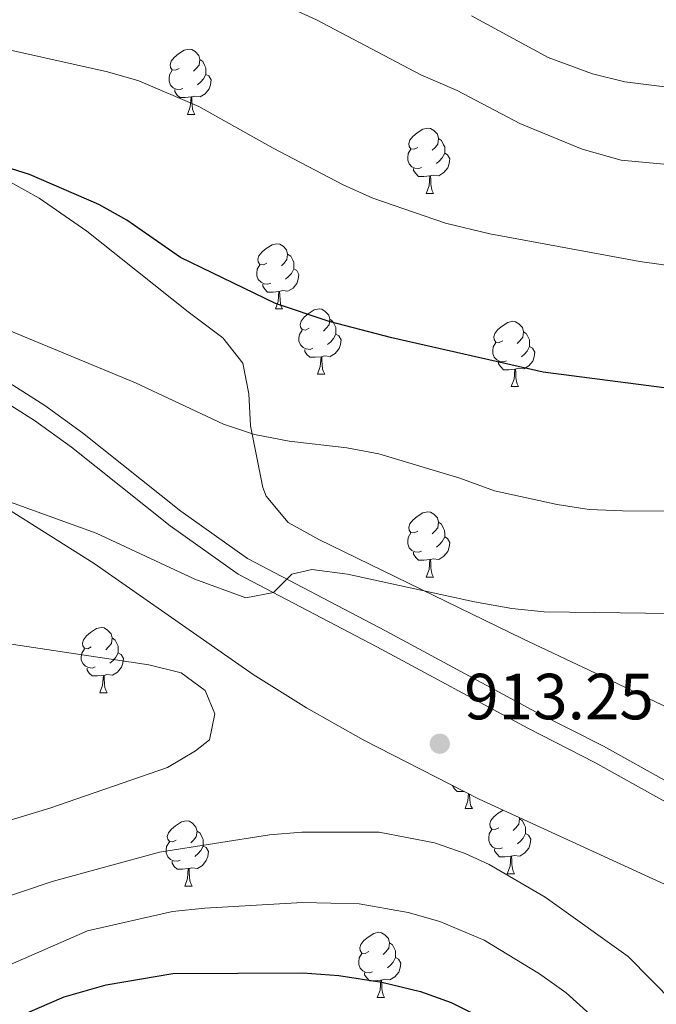
# Model space of a CAD drawing. Units: metres. Extents: x 657677 to 662200, y 736989 to 740062.
# Drawn here: x 658716 to 658814, y 738572 to 738723 of the extents above; entities that cross this region are included whole.
import ezdxf

# ---------------------------------------------------------------- set-up
doc = ezdxf.new("R2010")
doc.units = ezdxf.units.M
doc.header["$MEASUREMENT"] = 0
doc.linetypes.add('DGN Style 3', pattern=[81.301696, 58.07264000000001, -23.229056])
for name, color, linetype, lineweight in [('Carátula', 7, 'Continuous', 0), ('Elementos auxiliares', 7, 'Continuous', 0), ('Entidades rústicas y varios', 7, 'Continuous', 0), ('Relieve y altimetría', 7, 'Continuous', 0), ('Textos de rotulación', 7, 'Continuous', 0), ('Viales y ferrocarril', 7, 'Continuous', 0)]:
    doc.layers.add(name, color=color, linetype=linetype, lineweight=lineweight)
doc.styles.add('Style-arial', font='arial.shx', dxfattribs={"bigfont": 'arialbig.shx'})
doc.linetypes.add('5zonar', pattern='A,-5,[89,dgnlstyle-md2_10e.shx,S=0.08,R=0,X=0,Y=0],-5', length=10)

# ---------------------------------------------------------------- blocks, each defined once
blk = doc.blocks.new('5PATER_94')
at = {"layer": 'Relieve y altimetría', "linetype": 'Continuous', "lineweight": 0}
h = blk.add_hatch(color=250, dxfattribs=at)
edge = h.paths.add_edge_path(flags=16)
edge.add_ellipse((-0.0002058771206066012, 0.0003490138333290815), major_axis=(-1.095731468212124, -1.110710676107586), ratio=0.9994222409660316, start_angle=0, end_angle=360)

msp = doc.modelspace()

# ---------------------------------------------------------------- linework, layer by layer
at = {"layer": 'Carátula', "color": 7, "linetype": 'Continuous', "lineweight": 0}
for points in [[(657746.1470000001, 736988.7890000001), (662199.9380000001, 737092.317), (662130.919, 740061.5260000002), (657677.128, 739957.9979999999)], [(657746.146, 736988.788), (662199.9380000001, 737092.3160000001), (662130.919, 740061.5249999999), (657677.128, 739957.9970000001)]]:
    msp.add_3dface(points, dxfattribs=at)
at = {"layer": 'Elementos auxiliares', "color": 250, "linetype": 'Continuous', "lineweight": 0}
msp.add_3dface([(658563.69, 739716.2590000001), (661971.4099999999, 739795.5), (662025.8800000001, 737482.1200000001), (658616.9700000001, 737402.8800000001)], dxfattribs=at)
at = {"layer": 'Entidades rústicas y varios', "color": 92, "linetype": 'Continuous', "lineweight": 0, "flags": 128}
for points in [[(658740.744, 738715.956), (658740.2139999999, 738715.69), (658739.6830000001, 738715.7450000001), (658739.419, 738716.115), (658739.3640000002, 738716.5410000001), (658739.524, 738717.061), (658740.0040000001, 738717.655), (658740.6390000001, 738718.186), (658741.5390000001, 738718.77), (658742.284, 738718.9299999999), (658742.7080000001, 738718.875), (658743.2390000002, 738718.5600000002), (658743.7690000001, 738717.9750000001), (658743.929, 738717.3350000001), (658743.8180000001, 738716.4850000001), (658743.3940000001, 738715.9550000001), (658742.9739999999, 738715.53)], [(658743.929, 738717.3350000001), (658744.4040000001, 738717.02), (658744.719, 738716.3800000001), (658744.878, 738716.061), (658744.8790000001, 738715.4809999999), (658744.8790000001, 738715.0549999999), (658744.5090000001, 738714.3659999999), (658744.0889999999, 738713.8859999999), (658743.608, 738713.466)], [(658741.3289999999, 738712.875), (658740.9040000001, 738712.7150000001), (658740.3189999999, 738712.7749999999), (658739.844, 738712.9850000001), (658739.419, 738713.4099999999), (658739.2039999999, 738713.9950000001), (658739.2039999999, 738714.415), (658739.2590000001, 738715), (658739.6840000001, 738715.69)], [(658744.8790000001, 738715.0549999999), (658745.334, 738714.8049999999), (658745.679, 738714.1910000001), (658745.5689999999, 738713.4650000001), (658745.3589999999, 738712.8250000001), (658744.774, 738712.0850000001), (658743.9790000002, 738711.6059999999), (658743.1290000001, 738711.7100000001), (658742.699, 738711.5800000001)], [(658742.5889999999, 738711.5800000001), (658741.699, 738711.496), (658740.8530000001, 738711.4950000001), (658740.4280000001, 738711.925), (658740.1089999999, 738712.3999999999), (658740.1089999999, 738712.7150000001)], [(658742.044, 738708.895), (658742.4780000001, 738710.0549999999), (658742.5889999999, 738711.5800000001), (658742.699, 738711.5800000001), (658742.7339999999, 738710.996), (658742.7690000001, 738710.3100000002), (658742.8389999999, 738709.696), (658742.9539999999, 738709.2949999999), (658743.169, 738708.895)], [(658742.044, 738708.895), (658743.169, 738708.895)], [(658777.4350000002, 738703.815), (658776.905, 738703.551), (658776.3740000001, 738703.605), (658776.1100000001, 738703.9750000001), (658776.0549999999, 738704.3999999999), (658776.2150000001, 738704.9199999999), (658776.6950000002, 738705.5150000001), (658777.3300000001, 738706.0449999999), (658778.23, 738706.6300000001), (658778.9750000001, 738706.7910000001), (658779.3999999999, 738706.7350000001), (658779.9299999999, 738706.4210000001), (658780.4600000001, 738705.8350000001), (658780.6200000001, 738705.1950000002), (658780.5090000001, 738704.3459999999), (658780.0850000001, 738703.8160000001), (658779.6640000001, 738703.3910000002)], [(658780.6200000001, 738705.1950000002), (658781.0950000001, 738704.8800000001), (658781.4099999999, 738704.2409999999), (658781.5700000002, 738703.9199999999), (658781.5700000002, 738703.3400000001), (658781.5700000002, 738702.915), (658781.2000000001, 738702.2250000001), (658780.78, 738701.7450000001), (658780.2990000001, 738701.3250000001)], [(658778.02, 738700.736), (658777.5950000001, 738700.5750000001), (658777.01, 738700.635), (658776.5349999999, 738700.8450000001), (658776.1100000001, 738701.271), (658775.895, 738701.8559999999), (658775.895, 738702.2760000002), (658775.9500000001, 738702.8600000001), (658776.375, 738703.55)], [(658781.5700000002, 738702.915), (658782.0249999999, 738702.665), (658782.3700000001, 738702.05), (658782.26, 738701.3250000001), (658782.05, 738700.6850000002), (658781.4650000001, 738699.946), (658780.6699999999, 738699.4650000001), (658779.8200000002, 738699.5700000002), (658779.3899999999, 738699.44)], [(658779.28, 738699.4410000001), (658778.3899999999, 738699.355), (658777.5449999999, 738699.355), (658777.119, 738699.7860000001), (658776.8, 738700.26), (658776.8, 738700.5750000001)], [(658778.7350000001, 738696.7550000001), (658779.169, 738697.9160000001), (658779.28, 738699.4410000001), (658779.3899999999, 738699.44), (658779.425, 738698.855), (658779.4600000001, 738698.1710000001), (658779.53, 738697.5549999999), (658779.645, 738697.1560000001), (658779.8600000001, 738696.7550000001)], [(658778.7350000001, 738696.7550000001), (658779.8600000001, 738696.7550000001)], [(658754.247, 738686.0460000001), (658753.717, 738685.7810000001), (658753.1869999999, 738685.8370000002), (658752.9210000001, 738686.2069999999), (658752.8670000001, 738686.6310000002), (658753.027, 738687.1510000002), (658753.507, 738687.7470000001), (658754.142, 738688.277), (658755.0410000001, 738688.8620000001), (658755.787, 738689.021), (658756.2120000002, 738688.967), (658756.7420000001, 738688.6510000002), (658757.271, 738688.0660000001), (658757.4310000001, 738687.4269999999), (658757.3219999999, 738686.5760000001), (658756.8970000001, 738686.0460000001), (658756.4770000001, 738685.621)], [(658757.4310000001, 738687.4269999999), (658757.9070000001, 738687.1120000001), (658758.2220000002, 738686.4720000002), (658758.382, 738686.1510000002), (658758.382, 738685.571), (658758.382, 738685.146), (658758.0109999999, 738684.456), (658757.592, 738683.9770000001), (658757.1120000001, 738683.5560000001)], [(658754.8319999999, 738682.966), (658754.4070000001, 738682.8060000001), (658753.8219999999, 738682.8670000001), (658753.3470000002, 738683.0770000002), (658752.922, 738683.5009999999), (658752.7069999999, 738684.0860000001), (658752.7069999999, 738684.5060000002), (658752.7609999999, 738685.092), (658753.186, 738685.7820000001)], [(658758.382, 738685.146), (658758.8360000001, 738684.8970000001), (658759.182, 738684.2820000001), (658759.0719999999, 738683.557), (658758.861, 738682.9169999999), (658758.277, 738682.176), (658757.4809999999, 738681.696), (658756.632, 738681.8019999999), (658756.2020000002, 738681.672)], [(658756.092, 738681.6710000001), (658755.2010000001, 738681.5860000001), (658754.3570000001, 738681.5870000002), (658753.932, 738682.0160000002), (658753.6120000001, 738682.4920000001), (658753.6120000001, 738682.807)], [(658755.547, 738678.9870000001), (658755.9820000001, 738680.146), (658756.092, 738681.6710000001), (658756.2020000002, 738681.672), (658756.236, 738681.0860000001), (658756.2720000001, 738680.4010000002), (658756.342, 738679.7860000001), (658756.4569999999, 738679.3859999999), (658756.672, 738678.9870000001)], [(658755.547, 738678.9870000001), (658756.672, 738678.9870000001)], [(658760.7209999999, 738676.0109999999), (658760.1910000001, 738675.7470000001), (658759.662, 738675.801), (658759.396, 738676.1710000001), (658759.341, 738676.5959999999), (658759.5009999999, 738677.1159999999), (658759.9820000001, 738677.7110000001), (658760.6170000001, 738678.2409999999), (658761.517, 738678.8260000001), (658762.2620000001, 738678.9870000001), (658762.6869999999, 738678.932), (658763.217, 738678.6170000001), (658763.746, 738678.0310000001), (658763.9070000001, 738677.392), (658763.797, 738676.5419999999), (658763.372, 738676.0120000001), (658762.9520000002, 738675.5870000002)], [(658763.9070000001, 738677.392), (658764.382, 738677.0760000001), (658764.6969999999, 738676.4369999999), (658764.8570000001, 738676.1159999999), (658764.8570000001, 738675.5360000001), (658764.8559999999, 738675.111), (658764.486, 738674.4210000001), (658764.0660000001, 738673.9410000001), (658763.5870000002, 738673.521)], [(658790.494, 738674.1059999999), (658789.9639999999, 738673.841), (658789.4330000001, 738673.8970000001), (658789.169, 738674.267), (658789.1140000002, 738674.692), (658789.274, 738675.2110000001), (658789.7540000001, 738675.807), (658790.3890000001, 738676.3370000002), (658791.2890000001, 738676.922), (658792.034, 738677.081), (658792.4580000001, 738677.0260000002), (658792.9890000002, 738676.7110000001), (658793.5190000001, 738676.1259999999), (658793.679, 738675.486), (658793.5689999999, 738674.6359999999), (658793.1429999999, 738674.1059999999), (658792.7239999999, 738673.6810000001)], [(658761.307, 738672.9310000001), (658760.882, 738672.771), (658760.297, 738672.831), (658759.8219999999, 738673.0410000001), (658759.3970000001, 738673.467), (658759.182, 738674.0519999999), (658759.182, 738674.4709999999), (658759.2370000001, 738675.0560000001), (658759.6610000001, 738675.746)], [(658764.8559999999, 738675.111), (658765.311, 738674.861), (658765.6570000001, 738674.246), (658765.547, 738673.5220000001), (658765.3360000001, 738672.882), (658764.7509999999, 738672.142), (658763.956, 738671.6610000001), (658763.1070000001, 738671.7660000002), (658762.6769999999, 738671.6359999999)], [(658793.679, 738675.486), (658794.1540000001, 738675.172), (658794.469, 738674.5310000001), (658794.628, 738674.2120000002), (658794.6290000001, 738673.6310000002), (658794.6290000001, 738673.206), (658794.2590000001, 738672.517), (658793.8389999999, 738672.037), (658793.358, 738671.6159999999)], [(658791.0789999999, 738671.0260000002), (658790.6540000001, 738670.8659999999), (658790.0689999999, 738670.9269999999), (658789.594, 738671.1370000001), (658789.169, 738671.561), (658788.9539999999, 738672.146), (658788.9539999999, 738672.5660000001), (658789.0090000001, 738673.152), (658789.4340000001, 738673.842)], [(658762.567, 738671.6370000001), (658761.676, 738671.551), (658760.8319999999, 738671.551), (658760.4070000001, 738671.9820000001), (658760.0870000002, 738672.456), (658760.0870000002, 738672.771)], [(658794.6290000001, 738673.206), (658795.084, 738672.9569999999), (658795.429, 738672.342), (658795.3189999999, 738671.6159999999), (658795.1089999999, 738670.976), (658794.524, 738670.236), (658793.7290000002, 738669.7560000002), (658792.8790000001, 738669.8620000001), (658792.449, 738669.7320000001)], [(658762.0220000001, 738668.9510000001), (658762.4569999999, 738670.1120000001), (658762.567, 738671.6370000001), (658762.6769999999, 738671.6359999999), (658762.7120000002, 738671.051), (658762.747, 738670.3670000001), (658762.817, 738669.7509999999), (658762.932, 738669.3520000001), (658763.1470000001, 738668.9520000002)], [(658792.3389999999, 738669.7309999999), (658791.449, 738669.646), (658790.6030000001, 738669.6470000001), (658790.1780000001, 738670.0760000001), (658789.8589999999, 738670.5519999999), (658789.8589999999, 738670.8670000001)], [(658791.794, 738667.047), (658792.2280000001, 738668.206), (658792.3389999999, 738669.7309999999), (658792.449, 738669.7320000001), (658792.4839999999, 738669.146), (658792.5190000001, 738668.4610000001), (658792.5889999999, 738667.8459999999), (658792.7039999999, 738667.446), (658792.9180000002, 738667.0460000001)], [(658762.0220000001, 738668.9510000001), (658763.1470000001, 738668.9520000002)], [(658791.794, 738667.047), (658792.9180000002, 738667.0460000001)], [(658777.4350000002, 738644.8230000001), (658776.905, 738644.5590000001), (658776.3740000001, 738644.6130000001), (658776.1100000001, 738644.983), (658776.0549999999, 738645.4080000002), (658776.2150000001, 738645.9280000001), (658776.6950000002, 738646.523), (658777.3300000001, 738647.0530000001), (658778.23, 738647.638), (658778.9750000001, 738647.7990000001), (658779.399, 738647.744), (658779.9299999999, 738647.429), (658780.4600000001, 738646.8430000001), (658780.6200000001, 738646.203), (658780.51, 738645.3540000002), (658780.084, 738644.824), (658779.665, 738644.3990000001)], [(658780.6200000001, 738646.203), (658781.0950000001, 738645.888), (658781.4099999999, 738645.2490000002), (658781.5689999999, 738644.9280000001), (658781.5700000002, 738644.348), (658781.5700000002, 738643.923), (658781.2000000001, 738643.233), (658780.78, 738642.753), (658780.2990000001, 738642.3330000001)], [(658778.0190000001, 738641.744), (658777.5950000001, 738641.5830000001), (658777.01, 738641.6429999999), (658776.5349999999, 738641.8530000001), (658776.1100000001, 738642.2790000001), (658775.895, 738642.8640000002), (658775.895, 738643.2830000002), (658775.9500000001, 738643.868), (658776.375, 738644.5580000001)], [(658781.5700000002, 738643.923), (658782.0249999999, 738643.673), (658782.3700000001, 738643.0580000001), (658782.26, 738642.334), (658782.05, 738641.6930000001), (658781.4650000001, 738640.9539999999), (658780.6699999999, 738640.473), (658779.8200000002, 738640.578), (658779.3899999999, 738640.4480000001)], [(658779.28, 738640.449), (658778.3899999999, 738640.3630000001), (658777.544, 738640.3630000001), (658777.119, 738640.794), (658776.8, 738641.2679999999), (658776.8, 738641.5830000001)], [(658778.7350000001, 738637.763), (658779.169, 738638.9240000001), (658779.28, 738640.449), (658779.3899999999, 738640.4480000001), (658779.425, 738639.8630000001), (658779.459, 738639.179), (658779.53, 738638.5630000001), (658779.645, 738638.1640000001), (658779.8589999999, 738637.7640000001)], [(658778.7350000001, 738637.763), (658779.8589999999, 738637.7640000001)], [(658727.267, 738627.0150000001), (658726.7370000001, 738626.75), (658726.2069999999, 738626.8060000001), (658725.942, 738627.176), (658725.8870000001, 738627.601), (658726.047, 738628.1200000001), (658726.5260000001, 738628.716), (658727.162, 738629.246), (658728.0619999999, 738629.831), (658728.8060000001, 738629.99), (658729.2320000001, 738629.9350000002), (658729.7620000001, 738629.6200000001), (658730.2919999999, 738629.0349999999), (658730.4520000002, 738628.396), (658730.342, 738627.5449999999), (658729.9169999999, 738627.0150000001), (658729.497, 738626.5900000001)], [(658730.4520000002, 738628.396), (658730.9269999999, 738628.081), (658731.2420000001, 738627.44), (658731.402, 738627.121), (658731.402, 738626.54), (658731.402, 738626.115), (658731.0320000001, 738625.426), (658730.6120000001, 738624.946), (658730.132, 738624.5249999999)], [(658727.8520000001, 738623.9350000002), (658727.426, 738623.7749999999), (658726.842, 738623.8360000001), (658726.3670000001, 738624.0460000001), (658725.942, 738624.4700000001), (658725.7270000001, 738625.0549999999), (658725.726, 738625.4750000001), (658725.7820000001, 738626.061), (658726.2069999999, 738626.7509999999)], [(658731.402, 738626.115), (658731.8570000001, 738625.8659999999), (658732.2010000001, 738625.2509999999), (658732.092, 738624.5249999999), (658731.882, 738623.8859999999), (658731.297, 738623.145), (658730.5020000001, 738622.665), (658729.6510000001, 738622.771), (658729.2220000002, 738622.6410000002)], [(658729.1120000001, 738622.6400000001), (658728.2220000002, 738622.5549999999), (658727.3770000001, 738622.5560000001), (658726.9520000002, 738622.9850000001), (658726.6310000002, 738623.4610000001), (658726.632, 738623.7760000002)], [(658728.5660000001, 738619.956), (658729.0020000001, 738621.115), (658729.1120000001, 738622.6400000001), (658729.2220000002, 738622.6410000002), (658729.257, 738622.0549999999), (658729.2919999999, 738621.3700000001), (658729.3620000001, 738620.7550000001), (658729.476, 738620.355), (658729.692, 738619.9550000001)], [(658728.5660000001, 738619.956), (658729.692, 738619.9550000001)], [(658784.5680000001, 738604.8060000001), (658784.361, 738604.7860000001), (658783.5160000002, 738604.787), (658783.091, 738605.217), (658782.771, 738605.692), (658782.771, 738605.7250000001)], [(658784.706, 738602.1869999999), (658785.1410000002, 738603.3459999999), (658785.2220000002, 738604.4709999999)], [(658785.3899999999, 738604.385), (658785.396, 738604.2860000001), (658785.4310000001, 738603.6020000001), (658785.5009999999, 738602.986), (658785.615, 738602.5870000002), (658785.831, 738602.1869999999)], [(658784.706, 738602.1869999999), (658785.831, 738602.1869999999)], [(658789.8810000002, 738599.2110000001), (658789.351, 738598.9469999999), (658788.821, 738599.0009999999), (658788.5560000001, 738599.371), (658788.5009999999, 738599.7960000001), (658788.6610000001, 738600.3160000001), (658789.1399999999, 738600.9110000001), (658789.7760000001, 738601.4410000001), (658790.5449999999, 738601.9410000001)], [(658740.3260000001, 738597.3060000001), (658739.7960000001, 738597.0410000001), (658739.2660000002, 738597.0959999999), (658739.0009999999, 738597.466), (658738.946, 738597.8910000002), (658739.1059999999, 738598.412), (658739.5860000001, 738599.0060000002), (658740.2209999999, 738599.5360000001), (658741.121, 738600.121), (658741.8659999999, 738600.2810000001), (658742.2910000001, 738600.226), (658742.821, 738599.912), (658743.351, 738599.3270000002), (658743.5109999999, 738598.686), (658743.3999999999, 738597.8360000001), (658742.976, 738597.3060000001), (658742.5549999999, 738596.882)], [(658793.0120000001, 738600.8080000001), (658793.0660000001, 738600.591), (658792.956, 738599.7420000001), (658792.5310000001, 738599.2120000002), (658792.111, 738598.787)], [(658793.0660000001, 738600.591), (658793.54, 738600.2760000002), (658793.8559999999, 738599.6359999999), (658794.0160000002, 738599.3160000001), (658794.0160000002, 738598.736), (658794.0160000002, 738598.3119999999), (658793.646, 738597.621), (658793.226, 738597.1410000002), (658792.746, 738596.7209999999)], [(658743.5109999999, 738598.686), (658743.986, 738598.371), (658744.301, 738597.7309999999), (658744.4610000001, 738597.4110000001), (658744.4610000001, 738596.8319999999), (658744.4610000001, 738596.4070000001), (658744.091, 738595.716), (658743.6710000001, 738595.236), (658743.1910000001, 738594.817)], [(658790.466, 738596.132), (658790.04, 738595.9720000002), (658789.456, 738596.0310000001), (658788.9809999999, 738596.2409999999), (658788.5560000001, 738596.6669999999), (658788.341, 738597.2520000001), (658788.3400000001, 738597.672), (658788.396, 738598.2560000002), (658788.821, 738598.946)], [(658794.0160000002, 738598.3119999999), (658794.4709999999, 738598.061), (658794.815, 738597.446), (658794.706, 738596.7209999999), (658794.496, 738596.081), (658793.9110000001, 738595.342), (658793.1159999999, 738594.861), (658792.2649999999, 738594.966), (658791.8360000001, 738594.8360000001)], [(658740.9110000001, 738594.2270000001), (658740.486, 738594.067), (658739.9010000001, 738594.1259999999), (658739.426, 738594.3360000001), (658739.0009999999, 738594.7609999999), (658738.7860000001, 738595.3470000002), (658738.7849999999, 738595.767), (658738.841, 738596.351), (658739.2660000002, 738597.0410000001)], [(658744.4610000001, 738596.4070000001), (658744.9160000001, 738596.1560000001), (658745.26, 738595.5410000001), (658745.1510000001, 738594.8160000001), (658744.9410000001, 738594.176), (658744.3559999999, 738593.436), (658743.561, 738592.956), (658742.7110000001, 738593.061), (658742.2810000001, 738592.9310000001)], [(658791.726, 738594.8370000002), (658790.8360000001, 738594.7509999999), (658789.9909999999, 738594.7509999999), (658789.5660000001, 738595.182), (658789.246, 738595.6560000001), (658789.246, 738595.9709999999)], [(658791.1799999999, 738592.1510000002), (658791.6159999999, 738593.3119999999), (658791.726, 738594.8370000002), (658791.8360000001, 738594.8360000001), (658791.871, 738594.2509999999), (658791.9060000001, 738593.567), (658791.976, 738592.9510000001), (658792.0900000001, 738592.5519999999), (658792.3060000001, 738592.1510000002)], [(658742.1710000001, 738592.932), (658741.2810000001, 738592.8459999999), (658740.436, 738592.8459999999), (658740.0109999999, 738593.2760000002), (658739.69, 738593.7509999999), (658739.6910000001, 738594.0660000001)], [(658741.625, 738590.246), (658742.061, 738591.4070000001), (658742.1710000001, 738592.932), (658742.2810000001, 738592.9310000001), (658742.3160000001, 738592.3470000002), (658742.351, 738591.6610000001), (658742.4210000001, 738591.0460000001), (658742.5349999999, 738590.646), (658742.7509999999, 738590.246)], [(658791.1799999999, 738592.1510000002), (658792.3060000001, 738592.1510000002)], [(658741.625, 738590.246), (658742.7509999999, 738590.246)], [(658769.902, 738580.1640000001), (658769.372, 738579.898), (658768.8430000001, 738579.953), (658768.578, 738580.324), (658768.5220000001, 738580.7490000002), (658768.682, 738581.2690000001), (658769.163, 738581.8640000002), (658769.797, 738582.3940000001), (658770.6980000001, 738582.9790000002), (658771.4430000001, 738583.138), (658771.868, 738583.0830000001), (658772.3970000001, 738582.7679999999), (658772.9280000001, 738582.1830000001), (658773.088, 738581.5430000002), (658772.9780000001, 738580.6930000001), (658772.5530000001, 738580.163), (658772.1329999999, 738579.7380000001)], [(658773.088, 738581.5430000002), (658773.5630000001, 738581.2280000001), (658773.878, 738580.588), (658774.038, 738580.2690000001), (658774.037, 738579.689), (658774.037, 738579.263), (658773.6680000002, 738578.574), (658773.247, 738578.094), (658772.7679999999, 738577.673)], [(658770.4880000001, 738577.0830000001), (658770.0630000001, 738576.923), (658769.4780000001, 738576.9839999999), (658769.003, 738577.1930000001), (658768.578, 738577.618), (658768.3620000001, 738578.203), (658768.3630000001, 738578.6229999999), (658768.4180000002, 738579.209), (658768.8430000001, 738579.898)], [(658774.037, 738579.263), (658774.493, 738579.013), (658774.838, 738578.3990000001), (658774.7270000001, 738577.673), (658774.517, 738577.0330000002), (658773.932, 738576.2930000002), (658773.138, 738575.814), (658772.288, 738575.9180000002), (658771.858, 738575.7890000001)], [(658771.747, 738575.788), (658770.858, 738575.7039999999), (658770.013, 738575.703), (658769.588, 738576.1329999999), (658769.2679999999, 738576.608), (658769.267, 738576.923)], [(658771.203, 738573.1030000001), (658771.638, 738574.263), (658771.747, 738575.788), (658771.858, 738575.7890000001), (658771.8929999999, 738575.203), (658771.9280000001, 738574.5179999999), (658771.997, 738573.9040000001), (658772.1130000001, 738573.503), (658772.328, 738573.1030000001)], [(658771.203, 738573.1030000001), (658772.328, 738573.1030000001)]]:
    msp.add_lwpolyline(points, dxfattribs=at)
at = {"layer": 'Entidades rústicas y varios', "color": 92, "linetype": '5zonar', "lineweight": 0, "ltscale": 0.5}
for points in [[(658747.4920000001, 738674.5590000001, 909.4480000000001), (658742.1410000002, 738678.5580000001, 908.379), (658726.5900000001, 738690.923, 906.5360000000001), (658719.2479999999, 738696.023, 906.0550000000001), (658714.8600000001, 738698.486, 905.8420000000001), (658710.2749999999, 738700.439, 905.6410000000001), (658705.9160000001, 738701.8700000001, 905.474), (658696.1740000001, 738704.348, 905.142), (658691.2540000001, 738705.1329999999, 904.9820000000001), (658668.4890000002, 738706.365, 904.558), (658660.912, 738706.6850000002, 904.067), (658641.1130000001, 738707.3759999999, 901.013), (658631.146, 738707.385, 899.8760000000001), (658626.1390000001, 738706.807, 899.37), (658621.2209999999, 738705.7100000001, 898.916), (658616.496, 738704.0419999999, 898.5550000000001), (658596.7919999999, 738694.996, 897.361)], [(658594.422, 738673.8800000001, 902.8900000000001), (658623.5179999999, 738680.8090000001, 906.375), (658628.419, 738681.5109999999, 907.019), (658633.402, 738681.4210000001, 907.759), (658638.385, 738680.6980000001, 908.539), (658649.7990000001, 738677.469, 910.3040000000001), (658662.8589999999, 738672.8630000001, 911.894), (658685.5330000002, 738664.027, 912.1840000000001), (658696.494, 738659.0179999999, 912.474), (658706.679, 738653.0930000001, 913.0450000000001), (658727.7000000001, 738639.841, 914.798), (658752.1529999999, 738622.7540000001, 918.129), (658760.358, 738617.6610000001, 918.3040000000001), (658769.0549999999, 738612.7350000001, 918.2900000000001), (658786.8659999999, 738603.6310000002, 918.1690000000001), (658819.1470000001, 738588.8019999999, 918.139), (658828.277, 738584.8659999999, 918.758), (658848.26, 738576.486, 922.206), (658871.2820000001, 738567.882, 926.652)], [(658928.4809999999, 738561.5719999999, 930.315), (658916.057, 738569.888, 929.207), (658901.5530000001, 738578.1669999999, 927.623), (658873.6980000001, 738589.9650000001, 924.0640000000001), (658835.3459999999, 738608.388, 918.691), (658826.3350000001, 738612.6850000002, 917.9110000000001), (658803.784, 738623.426, 917.0200000000001), (658793.6020000001, 738628.2860000001, 916.293), (658762.243, 738643.5179999999, 913.219), (658757.5140000001, 738646.152, 912.465), (658754.1340000001, 738650.182, 912.099), (658753.6410000002, 738651.53, 912.01), (658751.7209999999, 738660.993, 911.4290000000001), (658751.4539999999, 738665.9510000001, 910.9190000000001), (658750.5460000001, 738670.672, 910.267), (658747.4920000001, 738674.5590000001, 909.4480000000001)]]:
    msp.add_polyline3d(points, dxfattribs=at)
at = {"layer": 'Relieve y altimetría', "color": 30, "linetype": 'Continuous', "lineweight": 0, "flags": 128}
for points, elevation in [([(658743.01, 738732.034), (658761.8470000002, 738723.4430000001), (658777.9310000001, 738714.9979999999), (658783.486, 738712.5660000001), (658793.1070000001, 738707.4950000001), (658802.6780000001, 738703.55), (658808.672, 738701.8360000001), (658819.084, 738700.8840000001), (658835.392, 738700.3910000002), (658839.294, 738700.0060000002), (658869.4099999999, 738695.5190000001), (658874.652, 738695.0800000001), (658909.3840000001, 738694.2660000002), (658921.923, 738692.7010000001), (658926.709, 738691.2350000001), (658931.5290000001, 738688.334)], 890), ([(658942.233, 738664.69), (658926.341, 738671.7660000002), (658914.4809999999, 738675.8900000001), (658907.7339999999, 738677.1710000001), (658883.798, 738679.2960000001), (658865.5320000001, 738682.29), (658852.53, 738683.7490000002), (658820.7039999999, 738684.9950000001), (658811.5619999999, 738686.288), (658788.534, 738690.5349999999), (658781.6950000002, 738692.1930000001), (658770.5149999999, 738696.038), (658765.9520000002, 738698.081), (658755.2200000001, 738703.6830000001), (658743.7640000001, 738710.1040000002), (658734.551, 738714.037), (658729.746, 738715.4439999999), (658714.8289999999, 738718.7790000001), (658686.4620000002, 738723.2050000001), (658680.2930000002, 738723.7080000001)], 895), ([(658785.7080000001, 738724.0560000001), (658797.4539999999, 738717.6490000001), (658804.2720000001, 738715.1329999999), (658809.244, 738713.896), (658821.1980000001, 738712.423), (658828.341, 738712.233), (658847.217, 738710.8700000001), (658870.8929999999, 738705.743), (658875.834, 738704.936), (658889.4160000001, 738704.52), (658911.0889999999, 738705.0689999999), (658927.6329999999, 738704.673)], 885), ([(658713.4060000001, 738676.175), (658734.0390000001, 738667.619), (658747.5889999999, 738661.284), (658752.3289999999, 738659.6980000001), (658757.6570000001, 738658.6570000001), (658766.557, 738657.652), (658771.463, 738656.69), (658783.878, 738652.9920000001), (658789.2150000001, 738651.0109999999), (658798.8620000001, 738648.913), (658803.801, 738648.1300000001), (658808.9110000001, 738647.9469999999), (658833.673, 738647.8530000001)], 905), ([(658637.8859999999, 738654.9970000001), (658638.0109999999, 738660.4990000002), (658640.067, 738665.0360000001), (658643.5050000001, 738667.588), (658648.287, 738669.1529999999), (658661.071, 738669.2120000002), (658666.0349999999, 738668.6229999999), (658671.4040000001, 738666.5560000001), (658680.466, 738662.4099999999), (658699.983, 738655.132), (658705.186, 738652.7609999999), (658727.997, 738644.5), (658743.1769999999, 738637.4439999999), (658751.0320000001, 738634.547), (658755.246, 738635.371), (658758.0989999999, 738638.23), (658761.1390000001, 738638.9169999999), (658766.6359999999, 738638.2250000001), (658786.169, 738633.9269999999), (658791.8870000001, 738632.922), (658796.8630000001, 738632.4330000001), (658828.02, 738631.993)], 910), ([(658707.4380000001, 738628.5490000001), (658736.1040000002, 738624.2690000001), (658741.0750000001, 738623.034), (658744.7690000001, 738620.3230000001), (658746.223, 738616.74), (658745.442, 738612.7309999999), (658743.27, 738611.0410000001), (658738.9550000001, 738608.4909999999), (658720.8790000001, 738602.2479999999), (658711.855, 738599.5060000002)], 915), ([(658831.7309999999, 738554.8999999999), (658816.7860000001, 738572.2910000001), (658809.763, 738579.4110000001), (658797.0140000001, 738588.5360000001), (658788.3910000002, 738593.5760000001), (658784.73, 738595.267), (658780.0060000002, 738596.9040000001), (658771.523, 738598.5120000001), (658759.625, 738598.548), (658754.6410000002, 738598.1400000001), (658737.733, 738595.4770000001), (658721.257, 738590.9439999999), (658711.6130000001, 738587.7020000002), (658705.9520000002, 738585.4510000001), (658685.3270000002, 738575.6850000002), (658662.9990000001, 738563.6680000002)], 910), ([(658803.9169999999, 738570.486), (658800.226, 738573.8389999999), (658796.162, 738576.7560000002), (658787.6229999999, 738581.946), (658780.8180000001, 738584.7949999999), (658775.9639999999, 738586.1799999999), (658768.422, 738587.503), (658759.7039999999, 738587.7180000001), (658744.7320000001, 738586.848), (658739.7620000001, 738586.3350000001), (658726.6869999999, 738583.3670000001), (658705.7550000001, 738574.2660000002), (658695.9750000001, 738569.1490000001)], 905)]:
    msp.add_lwpolyline(points, dxfattribs=dict(at, elevation=elevation))
at = {"layer": 'Relieve y altimetría', "color": 30, "linetype": 'Continuous', "lineweight": 30, "flags": 128}
for points, elevation in [([(658821.253, 738666.1030000001), (658796.6830000001, 738669.2679999999), (658773.4709999999, 738674.5260000002), (658763.794, 738677.0449999999), (658755.5930000001, 738679.8270000002), (658740.9820000001, 738686.885), (658732.743, 738692.6130000001), (658728.413, 738695.0689999999), (658717.767, 738699.6499999999), (658713, 738701.1599999999), (658706.7660000002, 738702.5560000001), (658688.288, 738705.1310000002), (658677.9369999999, 738705.3500000001), (658660.3759999999, 738704.1740000001), (658655.8230000001, 738703.486), (658636.4380000001, 738699.307), (658635.1599999999, 738698.635), (658634.6370000001, 738697.561), (658634.53, 738694.1270000001), (658635.581, 738692.6830000001), (658635.2490000001, 738692.121), (658628.7069999999, 738690.3790000001), (658621.1140000002, 738687.565)], 900), ([(658717.027, 738570.621), (658723.088, 738573.196), (658729.53, 738575.0789999999), (658739.788, 738576.7820000001), (658759.7830000002, 738576.888), (658765.3219999999, 738576.494), (658771.922, 738575.456), (658777.872, 738574.0549999999), (658782.5819999999, 738572.3720000001), (658790.6939999999, 738568.2830000002)], 900.0000000000002)]:
    msp.add_lwpolyline(points, dxfattribs=dict(at, elevation=elevation))
at = {"layer": 'Viales y ferrocarril', "color": 250, "linetype": 'DGN Style 3', "lineweight": 0}
msp.add_polyline3d([(658618.919, 738696.192, 898.422), (658627.3100000002, 738697.2919999999, 899.1120000000001), (658637.1240000001, 738697.0179999999, 900.316), (658643.111, 738696.4909999999, 901.1320000000001), (658650.763, 738695.405, 901.726), (658659.4350000002, 738693.8929999999, 902.5250000000001), (658665.882, 738692.4280000001, 902.961), (658672.696, 738690.503, 903.7230000000001), (658679.3060000001, 738687.865, 904.1220000000001), (658686.6740000001, 738684.3659999999, 904.812), (658705.4080000002, 738673.473, 906.0110000000001), (658720.1140000002, 738664.1470000001, 906.946), (658725.902, 738659.9620000002, 907.354), (658741.047, 738647.9010000002, 908.4970000000001), (658751.284, 738640.625, 909.4960000000001), (658772.469, 738629.5, 911.474), (658795.6470000001, 738617.0079999999, 912.873), (658805.969, 738611.736, 913.817), (658816.2810000001, 738606.013, 914.398), (658827.213, 738600.5410000001, 915.7420000000001), (658839.065, 738595.3300000001, 917.23), (658864.8970000001, 738585.04, 919.917), (658895.348, 738573.3929999999, 922.7130000000001), (658908.3940000001, 738567.4160000001, 923.6210000000001)], dxfattribs=at)
at = {"layer": 'Viales y ferrocarril', "color": 250, "linetype": 'Continuous', "lineweight": 0}
msp.add_polyline3d([(658619.5060000002, 738693.4350000002, 898.422), (658627.4539999999, 738694.4770000001, 899.1120000000001), (658636.9620000002, 738694.2110000001, 900.316), (658642.7910000001, 738693.699, 901.1320000000001), (658650.324, 738692.6310000002, 901.726), (658658.8810000002, 738691.1400000001, 902.5250000000001), (658665.189, 738689.706, 902.961), (658671.7910000001, 738687.841, 903.7230000000001), (658678.182, 738685.29, 904.1220000000001), (658685.3640000002, 738681.878, 904.812), (658703.949, 738671.0719999999, 906.0110000000001), (658718.537, 738661.8200000002, 906.946), (658724.203, 738657.7239999999, 907.354), (658739.358, 738645.6570000001, 908.4970000000001), (658749.8100000002, 738638.226, 909.4960000000001), (658771.1499999999, 738627.0190000001, 911.474), (658794.341, 738614.521, 912.873), (658804.649, 738609.257, 913.817), (658814.9700000001, 738603.5279999999, 914.398), (658826.0179999999, 738597.9979999999, 915.7420000000001), (658837.9790000002, 738592.7380000001, 917.23), (658863.8759999999, 738582.423, 919.917), (658894.2590000001, 738570.8019999999, 922.7130000000001)], dxfattribs=at)

# ---------------------------------------------------------------- block references
at = {"layer": 'Relieve y altimetría', "color": 250, "linetype": 'Continuous', "lineweight": 0}
msp.add_blockref('5PATER_94', (658780.821, 738612.135, 913.249), dxfattribs=at)

# ---------------------------------------------------------------- texts
at = {"layer": 'Textos de rotulación', "color": 250, "linetype": 'Continuous', "lineweight": 0, "style": 'Style-arial'}
msp.add_text('913.25', height=6.999989999999999, dxfattribs=at).set_placement((658784.571, 738615.885, 913.249))

doc.saveas('drawing.dxf')
